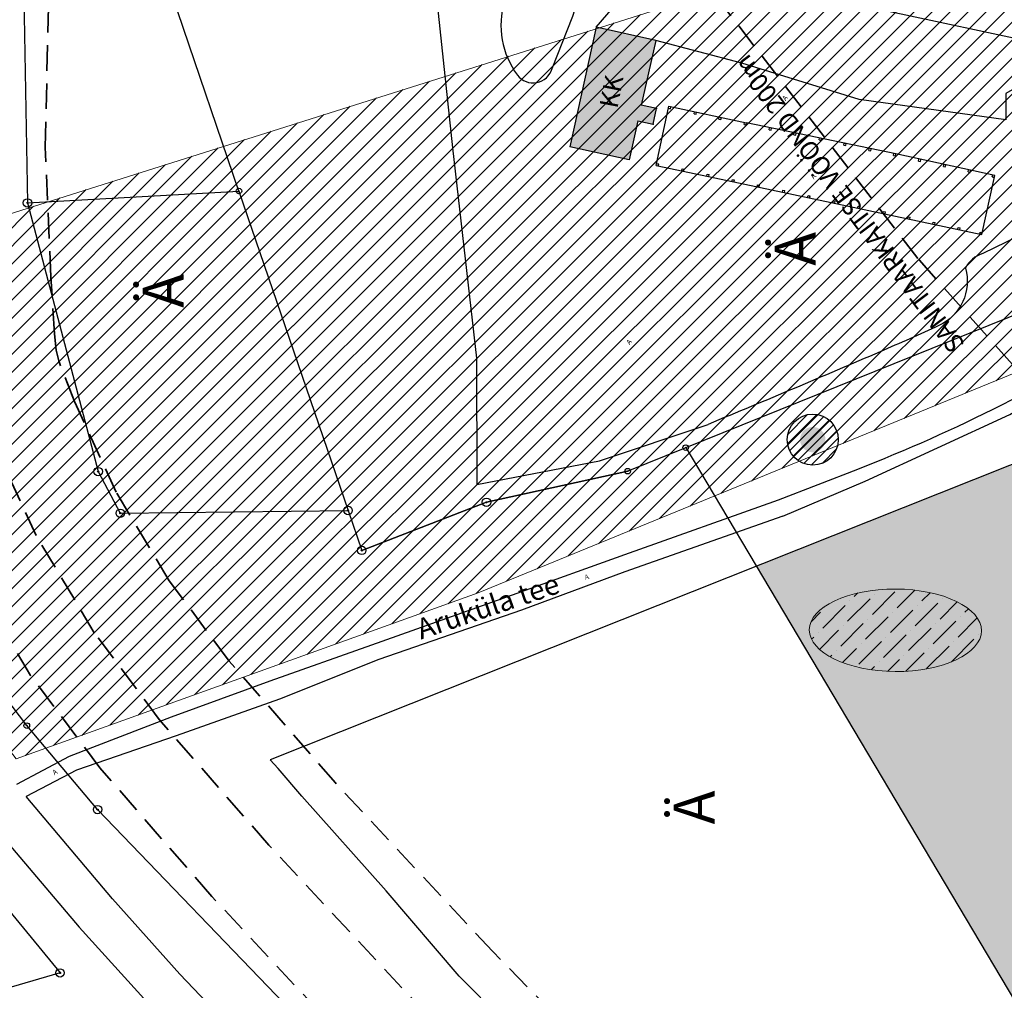
# Model space of a CAD drawing. Extents: x 551673 to 553172, y 6579636 to 6580673.
# Drawn here: x 551832 to 552025, y 6579961 to 6580151 of the extents above; entities that cross this region are included whole.
import ezdxf
from ezdxf.enums import TextEntityAlignment as Align

# ---------------------------------------------------------------- set-up
doc = ezdxf.new("R2010")
doc.units = 0
doc.header["$MEASUREMENT"] = 0
doc.linetypes.add('DASHED', pattern=[0.75, 0.5, -0.25])
for name, color, linetype in [('P-TEED', 7, 'CONTINUOUS'), ('P_hooned', 7, 'CONTINUOUS'), ('P_KIVI', 1, 'CONTINUOUS'), ('P_KRUNDIPIIRID', 162, 'CONTINUOUS'), ('P_kõrvalh_H', 253, 'CONTINUOUS'), ('P_MaaSihtotstarve', 10, 'CONTINUOUS'), ('P_TÄNAVATE_NIMED', 162, 'CONTINUOUS')]:
    doc.layers.add(name, color=color, linetype=linetype)
for name, color, linetype, lineweight in [('P_Haljasala', 82, 'CONTINUOUS', 9), ('P_MUINSUS', 210, 'CONTINUOUS', 9), ('P_teekaitsev', 6, 'DASHED', 35), ('P_UUSTIIK', 140, 'CONTINUOUS', 13)]:
    doc.layers.add(name, color=color, linetype=linetype, lineweight=lineweight)
doc.styles.add('ROMANC', font='simplex+.shx')
doc.styles.add('SIMPLEX', font='simplex+.shx', dxfattribs={"height": 2})
doc.styles.get("Standard").update_dxf_attribs({"font": 'simplex+.shx'})

msp = doc.modelspace()

# ---------------------------------------------------------------- hatches: boundary and pattern name
at = {"layer": 'P_Haljasala'}
h = msp.add_hatch(dxfattribs=at)
h.set_pattern_fill('HEX', color=256, scale=8, style=0)
h.paths.add_polyline_path([(551976.25, 6580043.87), (552039.61, 6580069.12), (552047.3, 6580043.54), (552067.51, 6580044.68), (552121, 6580058.87), (552141.8, 6579958.36), (552041.88, 6579933.46)])
at = {"layer": 'P_KIVI'}
h = msp.add_hatch(dxfattribs=at)
h.set_pattern_fill('ANSI31', color=1, scale=10, style=0)
h.set_pattern_definition([(45, (551686.5033, 6579607.6212), (-0.8838835, 0.8838835), [])])
edge = h.paths.add_edge_path()
edge.add_arc((551987.3, 6580068.69), 5, 0, 360)
h = msp.add_hatch(color=1, dxfattribs=at)
edge = h.paths.add_edge_path()
edge.add_arc((551987.3, 6580068.69), 2.49, 0, 360)
at = {"layer": 'P_kõrvalh_H'}
msp.add_hatch(color=256, dxfattribs=at).paths.add_polyline_path([(551956.53, 6580146.92), (551953.72, 6580134.24), (551956.69, 6580133.59), (551956.01, 6580130.51), (551953.04, 6580131.17), (551951.34, 6580123.53), (551939.71, 6580126.11), (551944.89, 6580149.5)])
at = {"layer": 'P_MUINSUS'}
h = msp.add_hatch(dxfattribs=at)
h.set_pattern_fill('LINE', color=256, scale=20, angle=45, style=0)
h.paths.add_polyline_path([(552109.38, 6580066.99), (552145.05, 6580076.78), (552150.8, 6580173.76), (552135.89, 6580180.41), (552125.06, 6580185.22), (552101.38, 6580192.43), (552091.54, 6580195.62), (551790.13, 6580100.35), (551797.96, 6580068.48), (551810.41, 6580033.08), (551831.27, 6580006.12), (551921.79, 6580038.66), (552027.09, 6580081.82), (552037.2, 6580051.82)])
at = {"layer": 'P_UUSTIIK', "ltscale": 0.5}
h = msp.add_hatch(dxfattribs=at)
h.set_pattern_fill('ANSI36', color=256, scale=20, style=0)
h.set_pattern_definition([(45, (1390.3899, 290.4657), (1.3258252147, 4.8613591207), [6.25, -1.25, 0, -1.25])])
edge = h.paths.add_edge_path()
edge.add_ellipse((552003.49, 6580031.33), major_axis=(16.86, -0.09), ratio=0.479587, start_angle=0, end_angle=360)

# ---------------------------------------------------------------- linework, layer by layer
at = {"layer": 'P-TEED', "flags": 128}
for points in [[(551931.7, 6580170.92), (551926.89, 6580154.58, 0.235075), (551929.45, 6580140.15, 0.626338), (551936.23, 6580141.42), (551940.31, 6580151.72), (551945.83, 6580169.42), (551950.17, 6580192.6)], [(551980.6, 6580056.88), (551996.11, 6580062.92, 0.024092), (552024.34, 6580075.52, 0.037177), (552034.71, 6580081.76), (552044.25, 6580089.32, 0.354945), (552046.37, 6580098.88), (552043.08, 6580108.06, 0.153841), (552039.47, 6580112.81, 0.28397), (552036.75, 6580112.98), (552020.6, 6580105.17, 0.198249), (552017.2, 6580102.32, -0.368422), (552012.03, 6580091.07, -0.006839), (552000.51, 6580085.92, -0.003691), (551966.81, 6580071.69, 1.441782)], [(551981.44, 6580053.68), (551997.6, 6580060.52), (552025.93, 6580073.64), (552034.94, 6580078.92, -0.02538), (552051.98, 6580087.77, -0.461159), (552057.35, 6580085.27, -0.002639), (552058.98, 6580079.27, -0.126619), (552059.14, 6580061.27), (552060.36, 6580044.88)], [(551825.4, 6579994.58), (551843.63, 6579973.12), (551856.92, 6579958.47), (551875.41, 6579938.4, -0.404315), (551875.28, 6579932.98), (551873.26, 6579934.55, 0.203111), (551861.75, 6579937.61, 0.013373), (551858.05, 6579936.98, -0.721004)]]:
    msp.add_lwpolyline(points, format="xyb", dxfattribs=at)
at = {"layer": 'P-TEED'}
for points in [[(551944.89, 6580149.5), (551955.75, 6580162.19), (551975.84, 6580158.27), (552005.53, 6580151.97), (552027.52, 6580147.23), (552031.57, 6580140.24), (552025.14, 6580136.51), (552025.15, 6580131.38)], [(552025.15, 6580131.38), (551996.38, 6580135.37), (551973.41, 6580142.5), (551956.53, 6580146.92)], [(552224.79, 6579687.69), (552204.16, 6579692.77), (552182.44, 6579699.26), (552163.33, 6579706.2), (552146.09, 6579713.83), (552129.85, 6579722.05), (552112.48, 6579731.73), (552092.79, 6579743.14), (552075.94, 6579753.93), (552058.17, 6579766.94), (552035.47, 6579786.81), (552019.09, 6579802.63), (551996.29, 6579827.27), (551979.28, 6579845.36), (551965.92, 6579859.22), (551946.87, 6579878.63), (551931.28, 6579893.88), (551914.92, 6579909.99), (551896.53, 6579929.04), (551863.29, 6579963.96), (551850.15, 6579978.67), (551833.19, 6579998.75)]]:
    msp.add_lwpolyline(points, dxfattribs=at)
at = {"layer": 'P-TEED', "flags": 128}
for points in [[(551913.58, 6580155.41), (551916.73, 6580125.85), (551921.44, 6580084.68), (551921.51, 6580059.87), (551945.53, 6580064.57), (551966.81, 6580071.69)], [(551831.41, 6580001.17), (551841.69, 6580006.68), (551861.71, 6580014.37), (551881, 6580021.44), (551900.92, 6580028.46), (551929.41, 6580038.59), (551950.46, 6580046.18), (551980.6, 6580056.88)], [(551981.44, 6580053.68), (551950.46, 6580042.81), (551930.28, 6580035.3), (551902.29, 6580025.58), (551882.85, 6580017.81), (551862.58, 6580010.62), (551843.09, 6580003.9), (551833.19, 6579998.75)]]:
    msp.add_lwpolyline(points, dxfattribs=at)
at = {"layer": 'P_Haljasala'}
msp.add_lwpolyline([(551976.25, 6580043.87), (552039.61, 6580069.12), (552047.3, 6580043.54), (552067.51, 6580044.68), (552121, 6580058.87), (552141.8, 6579958.36), (552041.88, 6579933.46), (551976.25, 6580043.87)], dxfattribs=at)
at = {"layer": 'P_hooned'}
for p, q in [((551944.89, 6580149.5), (551939.71, 6580126.11)), ((551956.53, 6580146.92), (551944.89, 6580149.5)), ((551956.53, 6580146.92), (551953.72, 6580134.24)), ((551956.66, 6580122.45), (551959.13, 6580134.02)), ((551959.04, 6580133.63), (551959.44, 6580133.55)), ((551959.13, 6580134.02), (551974.33, 6580130.78)), ((551959.44, 6580133.55), (551959.52, 6580133.94)), ((551964.04, 6580132.57), (551964.13, 6580132.96)), ((551964.04, 6580132.57), (551964.44, 6580132.48)), ((551964.44, 6580132.48), (551964.52, 6580132.87)), ((551953.04, 6580131.17), (551951.34, 6580123.53)), ((551968.92, 6580131.53), (551969, 6580131.92)), ((551968.92, 6580131.53), (551969.31, 6580131.44)), ((551969.31, 6580131.44), (551969.4, 6580131.83)), ((551973.86, 6580130.47), (551973.94, 6580130.87)), ((551974.25, 6580130.39), (551974.33, 6580130.78)), ((552003.56, 6580124.69), (551974.33, 6580130.78)), ((551973.86, 6580130.47), (551974.25, 6580130.39)), ((551978.74, 6580129.44), (551978.82, 6580129.83)), ((551978.74, 6580129.44), (551979.13, 6580129.35)), ((551979.13, 6580129.35), (551979.21, 6580129.74)), ((551983.61, 6580128.43), (551983.69, 6580128.82)), ((551984.08, 6580128.74), (551983.69, 6580128.82)), ((551984, 6580128.35), (551984.08, 6580128.74)), ((551983.61, 6580128.43), (551984, 6580128.35)), ((551988.53, 6580127.42), (551988.62, 6580127.81)), ((551988.53, 6580127.42), (551988.93, 6580127.33)), ((551988.93, 6580127.33), (551989.01, 6580127.72)), ((551993.36, 6580126.39), (551993.44, 6580126.78)), ((551993.44, 6580126.78), (551993.83, 6580126.7)), ((551993.75, 6580126.31), (551993.83, 6580126.7)), ((551951.34, 6580123.53), (551939.71, 6580126.11)), ((551993.36, 6580126.39), (551993.75, 6580126.31)), ((551998.28, 6580125.37), (551998.37, 6580125.76)), ((551998.28, 6580125.37), (551998.67, 6580125.29)), ((551998.67, 6580125.29), (551998.76, 6580125.68)), ((552003.09, 6580124.38), (552003.17, 6580124.77)), ((551956.75, 6580122.84), (551957.14, 6580122.75)), ((552003.09, 6580124.38), (552003.48, 6580124.3)), ((552003.48, 6580124.3), (552003.56, 6580124.69)), ((552022.94, 6580120.49), (552003.56, 6580124.69)), ((552008, 6580123.29), (552008.08, 6580123.68)), ((552008, 6580123.29), (552008.39, 6580123.21)), ((552008.39, 6580123.21), (552008.48, 6580123.6)), ((551956.66, 6580122.45), (551971.87, 6580119.21)), ((551957.05, 6580122.36), (551957.14, 6580122.75)), ((551961.67, 6580121.42), (551961.75, 6580121.77)), ((551961.75, 6580121.77), (551962.14, 6580121.69)), ((551962.05, 6580121.3), (551962.14, 6580121.69)), ((552012.88, 6580122.25), (552012.96, 6580122.64)), ((552012.88, 6580122.25), (552013.27, 6580122.17)), ((552013.35, 6580122.56), (552012.96, 6580122.64)), ((552013.27, 6580122.17), (552013.35, 6580122.56)), ((552017.74, 6580121.16), (552017.82, 6580121.55)), ((552017.74, 6580121.16), (552018.13, 6580121.08)), ((552018.13, 6580121.08), (552018.22, 6580121.47)), ((551966.54, 6580120.34), (551966.62, 6580120.73)), ((551966.62, 6580120.73), (551967.01, 6580120.65)), ((551966.93, 6580120.26), (551967.01, 6580120.65)), ((551971.48, 6580119.29), (551971.56, 6580119.68)), ((551971.56, 6580119.68), (551971.95, 6580119.6)), ((551971.87, 6580119.21), (551971.95, 6580119.6)), ((551971.87, 6580119.21), (552020.4, 6580108.9)), ((552020.4, 6580108.9), (552022.94, 6580120.49)), ((552022.47, 6580120.18), (552022.55, 6580120.57)), ((552022.47, 6580120.18), (552022.86, 6580120.1)), ((552022.86, 6580120.1), (552022.94, 6580120.49)), ((551976.42, 6580118.25), (551976.5, 6580118.64)), ((551976.5, 6580118.64), (551976.89, 6580118.56)), ((551976.81, 6580118.17), (551976.89, 6580118.56)), ((551981.35, 6580117.18), (551981.44, 6580117.57)), ((551981.35, 6580117.18), (551981.75, 6580117.1)), ((551981.44, 6580117.57), (551981.83, 6580117.49)), ((551981.75, 6580117.1), (551981.83, 6580117.49)), ((551986.3, 6580116.14), (551986.38, 6580116.54)), ((551986.38, 6580116.54), (551986.77, 6580116.45)), ((551986.69, 6580116.06), (551986.77, 6580116.45)), ((551991.21, 6580115.1), (551991.29, 6580115.5)), ((551991.29, 6580115.5), (551991.69, 6580115.41)), ((551991.6, 6580115.02), (551991.69, 6580115.41)), ((551991.6, 6580115.02), (551991.21, 6580115.1)), ((551996.09, 6580114.09), (551996.18, 6580114.48)), ((551996.18, 6580114.48), (551996.57, 6580114.4)), ((551996.48, 6580114.01), (551996.57, 6580114.4)), ((552001.07, 6580113.02), (552001.15, 6580113.41)), ((552001.15, 6580113.41), (552001.54, 6580113.33)), ((552001.46, 6580112.93), (552001.54, 6580113.33)), ((552001.46, 6580112.93), (552001.07, 6580113.02)), ((552005.92, 6580112), (552006.01, 6580112.39)), ((552006.01, 6580112.39), (552006.4, 6580112.3)), ((552006.32, 6580111.91), (552006.4, 6580112.3)), ((552010.83, 6580110.94), (552010.91, 6580111.33)), ((552010.91, 6580111.33), (552011.31, 6580111.24)), ((552010.83, 6580110.94), (552011.22, 6580110.85)), ((552011.22, 6580110.85), (552011.31, 6580111.24)), ((552015.7, 6580109.91), (552015.78, 6580110.3)), ((552015.78, 6580110.3), (552016.17, 6580110.22)), ((552016.09, 6580109.82), (552016.17, 6580110.22)), ((552020.01, 6580108.98), (552020.09, 6580109.38)), ((552020.09, 6580109.38), (552020.48, 6580109.29)), ((552020.4, 6580108.9), (552020.48, 6580109.29))]:
    msp.add_line(p, q, dxfattribs=at)
at = {"layer": 'P_hooned', "color": 7, "linetype": 'Continuous', "extrusion": (-7.7067e-17, -9.51698e-17, -1)}
for p, q in [((551956.69, 6580133.59), (551953.72, 6580134.24)), ((551956.01, 6580130.51), (551956.69, 6580133.59)), ((551953.04, 6580131.17), (551956.01, 6580130.51))]:
    msp.add_line(p, q, dxfattribs=at)
for p in [(551956.69, 6580133.59), (551956.01, 6580130.51)]:
    msp.add_point(p, dxfattribs=at)
at = {"layer": 'P_KIVI', "color": 1}
msp.add_circle((551987.3, 6580068.69), 5, dxfattribs=at)
at = {"layer": 'P_KRUNDIPIIRID'}
for p, q in [((551832.49, 6580173.13), (551833.48, 6580115.08)), ((551874.9, 6580117.42), (551862.9, 6580152.55)), ((551833.48, 6580115.08), (551874.9, 6580117.42)), ((551833.48, 6580115.08), (551847.32, 6580062.42)), ((552040.84, 6580098.76), (551951.05, 6580062.51)), ((551962.42, 6580067.13), (552041.88, 6579933.46)), ((551847.32, 6580062.42), (551851.66, 6580054.27)), ((551923.39, 6580056.41), (551951.05, 6580062.51)), ((551951.05, 6580062.51), (551923.39, 6580056.41)), ((551898.96, 6580046.98), (551923.39, 6580056.41)), ((551923.39, 6580056.41), (551898.96, 6580046.98)), ((551851.66, 6580054.27), (551896.28, 6580054.81)), ((551896.28, 6580054.81), (551898.96, 6580046.98)), ((551833.34, 6580012.64), (551815.13, 6580036.72)), ((551799.12, 6580013.87), (551839.85, 6579964.17)), ((551847.21, 6579996.18), (551833.34, 6580012.64)), ((552048.63, 6579786.9), (551847.21, 6579996.18)), ((551839.85, 6579964.17), (551784.75, 6579948.22))]:
    msp.add_line(p, q, dxfattribs=at)
at = {"layer": 'P_KRUNDIPIIRID', "extrusion": (-7.7067e-17, -9.51698e-17, -1)}
for p, q in [((551874.9, 6580117.42), (551896.28, 6580054.81)), ((551847.22, 6579996.18), (552048.63, 6579786.9))]:
    msp.add_line(p, q, dxfattribs=at)
at = {"layer": 'P_KRUNDIPIIRID', "ltscale": 0.3}
msp.add_lwpolyline([(552039.61, 6580069.12), (551881.03, 6580005.92), (551882.56, 6580004.23)], dxfattribs=at)
at = {"layer": 'P_KRUNDIPIIRID'}
msp.add_lwpolyline([(551918.07, 6579963.51), (551903.73, 6579980.28), (551887.19, 6579998.84), (551882.56, 6580004.23)], dxfattribs=at)
at = {"layer": 'P_KRUNDIPIIRID', "ltscale": 0.5}
msp.add_lwpolyline([(552034.82, 6579845.75), (551918.07, 6579963.51)], dxfattribs=at)
for centre, radius in [((551874.9, 6580117.42), 0.55), ((551874.9, 6580117.42), 0.06), ((551962.42, 6580067.13), 0.55), ((551962.42, 6580067.13), 0.06), ((551951.05, 6580062.51), 0.55), ((551951.05, 6580062.51), 0.06), ((551833.34, 6580012.64), 0.55), ((551833.34, 6580012.64), 0.06)]:
    msp.add_circle(centre, radius, dxfattribs=at)
at = {"layer": 'P_KRUNDIPIIRID'}
for centre, radius in [((551833.48, 6580115.08), 0.825), ((551833.48, 6580115.08), 0.12), ((551847.32, 6580062.42), 0.825), ((551847.32, 6580062.42), 0.12), ((551896.28, 6580054.81), 0.825), ((551923.39, 6580056.41), 0.825), ((551923.39, 6580056.41), 0.12), ((551923.39, 6580056.41), 0.12), ((551851.66, 6580054.27), 0.825), ((551851.66, 6580054.27), 0.12), ((551896.28, 6580054.81), 0.12), ((551898.96, 6580046.98), 0.825), ((551898.96, 6580046.98), 0.12), ((551898.96, 6580046.98), 0.12), ((551847.21, 6579996.18), 0.825), ((551847.21, 6579996.18), 0.12), ((551839.85, 6579964.17), 0.825), ((551839.85, 6579964.17), 0.12)]:
    msp.add_circle(centre, radius, dxfattribs=at)
at = {"layer": 'P_MUINSUS'}
msp.add_lwpolyline([(552109.38, 6580066.99), (552145.05, 6580076.78), (552150.8, 6580173.76), (552135.89, 6580180.41), (552125.06, 6580185.22), (552101.38, 6580192.43), (552091.54, 6580195.62), (552091.54, 6580195.62), (551790.13, 6580100.35), (551797.96, 6580068.48), (551810.41, 6580033.08), (551831.27, 6580006.12), (551921.79, 6580038.66), (552027.09, 6580081.82), (552037.2, 6580051.82), (552109.38, 6580066.99)], dxfattribs=at)
at = {"layer": 'P_teekaitsev', "ltscale": 10}
for points in [[(551901.09, 6579945.4), (551869.6, 6579979.17), (551847.62, 6580004.4), (551834.09, 6580022.49), (551821.9, 6580042.88), (551812.55, 6580063.22), (551808.39, 6580073.95), (551806.74, 6580080.41), (551806.11, 6580086.74), (551805.36, 6580098.89), (551804.21, 6580125.65), (551805.36, 6580178.69), (551808.44, 6580268.32), (551812.52, 6580381.94)], [(551911.95, 6579955.75), (551880.74, 6579989.21), (551859.3, 6580013.83), (551846.57, 6580030.85), (551835.19, 6580049.88), (551826.37, 6580069.06), (551822.7, 6580078.54), (551821.55, 6580083.03), (551821.06, 6580087.95), (551820.34, 6580099.67), (551819.22, 6580125.81), (551820.36, 6580178.27), (551823.43, 6580267.8), (551827.51, 6580381.4)], [(551952.28, 6579939.94), (551924.66, 6579968.34), (551893.8, 6580001.43), (551873, 6580025.3), (551861.24, 6580041.03), (551850.86, 6580058.4), (551842.68, 6580076.18), (551839.61, 6580084.12), (551839.07, 6580086.22), (551838.75, 6580089.42), (551838.06, 6580100.63), (551836.97, 6580126), (551838.09, 6580177.76), (551841.17, 6580267.15), (551845.24, 6580380.74)], [(552051.42, 6580055.41), (552007.87, 6580104.2), (551964.68, 6580160.33)]]:
    msp.add_lwpolyline(points, dxfattribs=at)
at = {"layer": 'P_UUSTIIK', "ltscale": 0.5}
msp.add_ellipse((552003.49, 6580031.33), major_axis=(16.86, -0.09), ratio=0.479587, dxfattribs=at)

# ---------------------------------------------------------------- texts
at = {"layer": 'P-TEED'}
for rotation, p in [(51, (551981.98, 6580135.01)), (51, (551987.53, 6580119.64)), (51, (551951.44, 6580087.2)), (18.5288, (551942.78, 6580041.16))]:
    msp.add_text('A', height=1, rotation=rotation, dxfattribs=at).set_placement(p)
at = {"layer": 'P-TEED', "style": 'ROMANC'}
msp.add_text('A', height=1, rotation=30.554, dxfattribs=at).set_placement((551838.74, 6580002.89))
at = {"layer": 'P_hooned'}
msp.add_text('KK', height=3.6, rotation=79.0725, dxfattribs=at).set_placement((551949.03, 6580133.45))
at = {"layer": 'P_MaaSihtotstarve', "lineweight": 70, "ltscale": 5, "style": 'SIMPLEX'}
for p in [(551987.87, 6580102.77), (551864.07, 6580094.53), (551968.08, 6579993.28)]:
    msp.add_text('Ä', height=8, rotation=90, dxfattribs=at).set_placement(p)
at = {"layer": 'P_teekaitsev', "linetype": 'Continuous', "style": 'SIMPLEX'}
msp.add_text('SANITAARKAITSE VÖÖND 200m', height=3.6, rotation=126.8029, dxfattribs=at).set_placement((552015.83, 6580086.36), align=Align.MIDDLE_LEFT)
at = {"layer": 'P_TÄNAVATE_NIMED', "lineweight": 35}
msp.add_text('Aruküla tee', height=4, rotation=18.6193, dxfattribs=at).set_placement((551910.57, 6580029.5))

doc.saveas('drawing.dxf')
